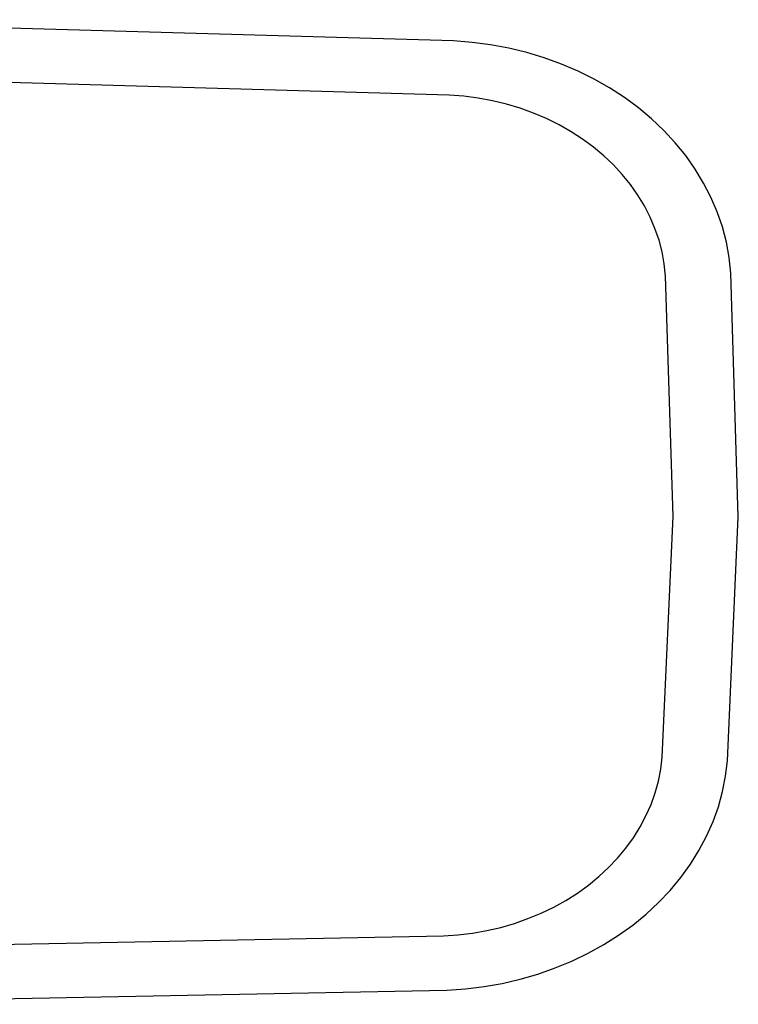
# Model space of a CAD drawing. Units: inches. Extents: x -20.5 to 20.5, y -7.5 to 7.5.
# Drawn here: x 0 to 11, y -7.5 to 7.5 of the extents above; entities that cross this region are included whole.
import ezdxf

# ---------------------------------------------------------------- set-up
doc = ezdxf.new("R2010")
doc.units = ezdxf.units.IN
doc.header["$MEASUREMENT"] = 0

msp = doc.modelspace()

# ---------------------------------------------------------------- linework, layer by layer
for p, q in [((6.645, 7.219), (-4.704, 7.543)), ((6.929, 7.196), (6.645, 7.219)), ((7.212, 7.159), (6.929, 7.196)), ((7.491, 7.107), (7.212, 7.159)), ((7.767, 7.04), (7.491, 7.107)), ((8.036, 6.959), (7.767, 7.04)), ((8.299, 6.864), (8.036, 6.959)), ((8.554, 6.755), (8.299, 6.864)), ((6.58, 6.388), (-4.71, 6.711)), ((8.8, 6.633), (8.554, 6.755)), ((9.037, 6.499), (8.8, 6.633)), ((9.263, 6.352), (9.037, 6.499)), ((6.803, 6.371), (6.58, 6.388)), ((7.024, 6.342), (6.803, 6.371)), ((7.242, 6.301), (7.024, 6.342)), ((9.477, 6.194), (9.263, 6.352)), ((7.456, 6.249), (7.242, 6.301)), ((7.666, 6.186), (7.456, 6.249)), ((7.871, 6.112), (7.666, 6.186)), ((9.679, 6.025), (9.477, 6.194)), ((8.07, 6.027), (7.871, 6.112)), ((8.262, 5.932), (8.07, 6.027)), ((8.447, 5.827), (8.262, 5.932)), ((9.868, 5.846), (9.679, 6.025)), ((8.623, 5.713), (8.447, 5.827)), ((10.043, 5.657), (9.868, 5.846)), ((8.79, 5.59), (8.623, 5.713)), ((8.948, 5.458), (8.79, 5.59)), ((10.203, 5.46), (10.043, 5.657)), ((9.095, 5.318), (8.948, 5.458)), ((10.348, 5.254), (10.203, 5.46)), ((9.231, 5.171), (9.095, 5.318)), ((9.356, 5.017), (9.231, 5.171)), ((10.477, 5.041), (10.348, 5.254)), ((9.469, 4.856), (9.356, 5.017)), ((10.59, 4.822), (10.477, 5.041)), ((9.57, 4.69), (9.469, 4.856)), ((9.658, 4.519), (9.57, 4.69)), ((10.685, 4.597), (10.59, 4.822)), ((10.764, 4.368), (10.685, 4.597)), ((9.732, 4.344), (9.658, 4.519)), ((9.794, 4.165), (9.732, 4.344)), ((10.825, 4.135), (10.764, 4.368)), ((9.841, 3.984), (9.794, 4.165)), ((10.868, 3.9), (10.825, 4.135)), ((9.875, 3.8), (9.841, 3.984)), ((9.895, 3.615), (9.875, 3.8)), ((10.893, 3.662), (10.868, 3.9)), ((11.008, -0.075), (10.893, 3.662)), ((10.008, -0.07), (9.895, 3.615)), ((9.844, -3.754), (10.008, -0.07)), ((10.842, -3.811), (11.008, -0.075)), ((9.821, -3.939), (9.844, -3.754)), ((10.813, -4.048), (10.842, -3.811)), ((9.785, -4.122), (9.821, -3.939)), ((10.767, -4.283), (10.813, -4.048)), ((9.735, -4.303), (9.785, -4.122)), ((9.671, -4.481), (9.735, -4.303)), ((10.703, -4.515), (10.767, -4.283)), ((9.594, -4.656), (9.671, -4.481)), ((10.621, -4.744), (10.703, -4.515)), ((9.504, -4.826), (9.594, -4.656)), ((9.401, -4.991), (9.504, -4.826)), ((10.522, -4.967), (10.621, -4.744)), ((10.406, -5.185), (10.522, -4.967)), ((9.286, -5.15), (9.401, -4.991)), ((9.159, -5.303), (9.286, -5.15)), ((10.275, -5.397), (10.406, -5.185)), ((9.021, -5.449), (9.159, -5.303)), ((10.127, -5.601), (10.275, -5.397)), ((8.872, -5.587), (9.021, -5.449)), ((8.543, -5.839), (8.712, -5.718)), ((8.712, -5.718), (8.872, -5.587)), ((9.964, -5.797), (10.127, -5.601)), ((8.366, -5.952), (8.543, -5.839)), ((9.787, -5.984), (9.964, -5.797)), ((8.18, -6.055), (8.366, -5.952)), ((9.595, -6.162), (9.787, -5.984)), ((7.786, -6.231), (7.986, -6.148)), ((7.986, -6.148), (8.18, -6.055)), ((9.391, -6.329), (9.595, -6.162)), ((7.369, -6.364), (7.58, -6.303)), ((7.58, -6.303), (7.786, -6.231)), ((9.175, -6.485), (9.391, -6.329)), ((6.492, -6.495), (6.714, -6.48)), ((6.714, -6.48), (6.936, -6.453)), ((6.936, -6.453), (7.154, -6.414)), ((7.154, -6.414), (7.369, -6.364)), ((8.947, -6.629), (9.175, -6.485)), ((-4.802, -6.711), (6.492, -6.495)), ((8.708, -6.762), (8.947, -6.629)), ((8.46, -6.881), (8.708, -6.762)), ((8.204, -6.987), (8.46, -6.881)), ((7.669, -7.158), (7.939, -7.08)), ((7.939, -7.08), (8.204, -6.987)), ((7.113, -7.272), (7.393, -7.222)), ((7.393, -7.222), (7.669, -7.158)), ((-4.807, -7.543), (6.545, -7.326)), ((6.545, -7.326), (6.829, -7.306)), ((6.829, -7.306), (7.113, -7.272))]:
    msp.add_line(p, q)

doc.saveas('drawing.dxf')
